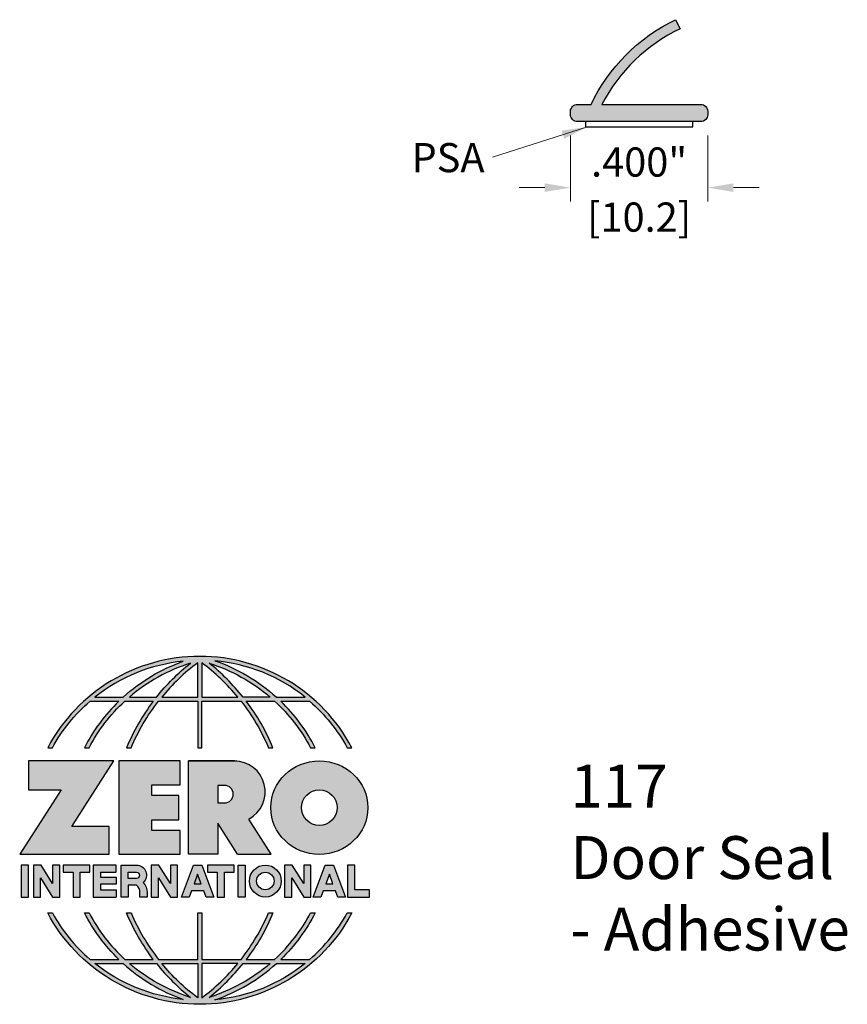
# Model space of a CAD drawing. Units: inches. Extents: x 0 to 4.98, y 0 to 4.91.
import ezdxf

# ---------------------------------------------------------------- set-up
doc = ezdxf.new("R2010")
doc.units = ezdxf.units.IN
doc.header["$MEASUREMENT"] = 0
doc.linetypes.add('HIDDEN', pattern=[0.375, 0.25, -0.125])
doc.layers.get('Defpoints').update_dxf_attribs({"color": 2})
for name, color, linetype in [('A-ANNO-DIMS', 5, 'Continuous'), ('A-ANNO-LOGO', 8, 'Continuous'), ('A-DETL-PAT1', 254, 'Continuous'), ('A-DETL-WHTS', 1, 'Continuous')]:
    doc.layers.add(name, color=color, linetype=linetype)
doc.layers.add('A-ANNO-TEXT', color=6, linetype='Continuous', lineweight=5)
doc.styles.add('Zero', font='arial.ttf')
doc.dimstyles.new('dim24', dxfattribs={"dimtxt": 0.085, "dimasz": 0.075, "dimexe": 0.04, "dimexo": 0.06, "dimgap": 0.03125, "dimtad": 0, "dimtih": 1, "dimtoh": 1, "dimdec": 3, "dimzin": 4, "dimdsep": 46, "dimlunit": 3, "dimtxsty": 'Zero', "dimcen": 0.02, "dimclrd": 5, "dimclre": 5, "dimclrt": 5, "dimadec": 0, "dimazin": 0, "dimtfac": 1, "dimtdec": 3, "dimtofl": 0, "dimtmove": 0, "dimatfit": 3, "dimfxl": 1, "dimtolj": 1, "dimtzin": 0, "dimlwd": 0, "dimlwe": 0, "dimarcsym": 0})

# ---------------------------------------------------------------- blocks, each defined once
blk = doc.blocks.new('A$C4B96101F')
at = {"layer": 'A-ANNO-LOGO'}
h = blk.add_hatch(color=256, dxfattribs=at)
h.dxf.hatch_style = 1
h.paths.add_polyline_path([(-0.0714, -1.7685), (-0.0578, -1.7685, -0.089572), (0.052, -1.633), (0.136, -1.633, 0.081933), (0.0357, -1.7685), (0.0493, -1.7685, -0.085102), (0.1535, -1.633), (0.2365, -1.633, 0.063711), (0.1587, -1.7685), (0.1718, -1.7685, -0.065438), (0.2517, -1.633), (0.3661, -1.633), (0.3661, -1.7685), (0.3781, -1.7685), (0.3781, -1.633), (0.4926, -1.633, -0.065438), (0.5725, -1.7685), (0.5855, -1.7685, 0.063711), (0.5077, -1.633), (0.5907, -1.633, -0.085102), (0.695, -1.7685), (0.7085, -1.7685, 0.081933), (0.6082, -1.633), (0.6922, -1.633, -0.089572), (0.802, -1.7685), (0.8156, -1.7685, 0.600343)])
h.paths.add_polyline_path([(0.3661, -1.5211), (0.3661, -1.621), (0.2613, -1.621, -0.060203)], flags=16)
h.paths.add_polyline_path([(0.3781, -1.5211, -0.060203), (0.4829, -1.621), (0.3781, -1.621)], flags=16)
h.paths.add_polyline_path([(0.3451, -1.5222, 0.057072), (0.2459, -1.621), (0.167, -1.621, -0.101727)], flags=16)
h.paths.add_polyline_path([(0.3992, -1.5222, -0.101727), (0.5772, -1.621), (0.4984, -1.621, 0.057072)], flags=16)
h.paths.add_polyline_path([(0.324, -1.5166, 0.099481), (0.1488, -1.621), (0.0665, -1.621, -0.1446)], flags=16)
h.paths.add_polyline_path([(0.4162, -1.5152, -0.147365), (0.6793, -1.621), (0.5954, -1.621, 0.101523)], flags=16)
h = blk.add_hatch(color=256, dxfattribs=at)
h.dxf.hatch_style = 1
h.paths.add_polyline_path([(0.121, -1.8072), (-0.1278, -1.8072), (-0.1278, -1.8913), (-0.0324, -1.8913), (-0.1531, -2.0792), (0.108, -2.0792), (0.108, -1.9979), (-0.0015, -1.9979)])
h = blk.add_hatch(color=256, dxfattribs=at)
h.dxf.hatch_style = 1
h.paths.add_polyline_path([(0.2326, -1.8766), (0.3152, -1.8766), (0.3152, -1.8072), (0.136, -1.8072), (0.136, -2.0792), (0.3152, -2.0792), (0.3152, -2.0098), (0.2326, -2.0098), (0.2326, -1.9784), (0.3107, -1.9784), (0.3107, -1.908), (0.2326, -1.908)])
h = blk.add_hatch(color=256, dxfattribs=at)
h.dxf.hatch_style = 1
h.paths.add_polyline_path([(0.3392, -1.8072), (0.3392, -2.0792), (0.425, -2.0792), (0.425, -1.9887), (0.4822, -2.0792), (0.5799, -2.0792), (0.5149, -1.9763, 0.78214), (0.4729, -1.8072)])
h.paths.add_polyline_path([(0.425, -1.8783), (0.444, -1.8783, -1), (0.444, -1.9294), (0.425, -1.9294)], flags=16)
h = blk.add_hatch(color=256, dxfattribs=at)
h.dxf.hatch_style = 1
edge = h.paths.add_edge_path()
edge.add_ellipse((0.7207, -1.9432), major_axis=(-0.1415, 0), ratio=0.961437, start_angle=0, end_angle=360)
h.paths.add_polyline_path([(0.7728, -1.9432, -1), (0.6686, -1.9432, -1)], flags=16)
h = blk.add_hatch(color=256, dxfattribs=at)
h.dxf.hatch_style = 1
h.paths.add_polyline_path([(-0.1276, -2.1104), (-0.1486, -2.1104), (-0.1486, -2.2036), (-0.1276, -2.2036)])
h = blk.add_hatch(color=256, dxfattribs=at)
h.dxf.hatch_style = 1
h.paths.add_polyline_path([(-0.0575, -2.2036), (-0.0365, -2.2036), (-0.0365, -2.1104), (-0.0575, -2.1104), (-0.0575, -2.1639), (-0.0908, -2.1104), (-0.1132, -2.1104), (-0.1132, -2.2036), (-0.0922, -2.2036), (-0.0922, -2.1479)])
h = blk.add_hatch(color=256, dxfattribs=at)
h.dxf.hatch_style = 1
h.paths.add_polyline_path([(-0.0259, -2.1104), (-0.0259, -2.1314), (0.0025, -2.1314), (0.0025, -2.2036), (0.0231, -2.2036), (0.0231, -2.1314), (0.0514, -2.1314), (0.0514, -2.1104)])
h = blk.add_hatch(color=256, dxfattribs=at)
h.dxf.hatch_style = 1
h.paths.add_polyline_path([(0.0616, -2.1104), (0.0616, -2.2036), (0.1283, -2.2036), (0.1283, -2.1826), (0.0822, -2.1826), (0.0822, -2.166), (0.1283, -2.166), (0.1283, -2.1453), (0.0822, -2.1453), (0.0822, -2.1311), (0.1283, -2.1311), (0.1283, -2.1104)])
h = blk.add_hatch(color=256, dxfattribs=at)
h.dxf.hatch_style = 1
h.paths.add_polyline_path([(0.1427, -2.1104), (0.1427, -2.2036), (0.1637, -2.2036), (0.1637, -2.1689), (0.1877, -2.1689, -0.21183), (0.1976, -2.1905), (0.1976, -2.2036), (0.2186, -2.2036), (0.2186, -2.1905, 0.183993), (0.2074, -2.1611, 0.68298), (0.1877, -2.1104)])
h.paths.add_polyline_path([(0.1637, -2.1311), (0.1851, -2.1311, -1), (0.1877, -2.1501), (0.1637, -2.1501)], flags=16)
h = blk.add_hatch(color=256, dxfattribs=at)
h.dxf.hatch_style = 1
h.paths.add_polyline_path([(0.2515, -2.1479), (0.2863, -2.2036), (0.3073, -2.2036), (0.3073, -2.1104), (0.2863, -2.1104), (0.2863, -2.1639), (0.2529, -2.1104), (0.2305, -2.1104), (0.2305, -2.2036), (0.2515, -2.2036)])
h = blk.add_hatch(color=256, dxfattribs=at)
h.dxf.hatch_style = 1
h.paths.add_polyline_path([(0.3782, -2.1104), (0.3536, -2.1104), (0.3186, -2.2036), (0.341, -2.2036), (0.3476, -2.1859), (0.3841, -2.1859), (0.3908, -2.2036), (0.4132, -2.2036)])
h = blk.add_hatch(color=256, dxfattribs=at)
h.dxf.hatch_style = 1
h.paths.add_polyline_path([(0.3949, -2.1104), (0.3949, -2.1314), (0.4232, -2.1314), (0.4232, -2.2036), (0.4438, -2.2036), (0.4438, -2.1314), (0.4722, -2.1314), (0.4722, -2.1104)])
h = blk.add_hatch(color=256, dxfattribs=at)
h.dxf.hatch_style = 1
h.paths.add_polyline_path([(0.4838, -2.1104), (0.4838, -2.2036), (0.5048, -2.2036), (0.5048, -2.1104)])
h = blk.add_hatch(color=256, dxfattribs=at)
h.dxf.hatch_style = 1
h.paths.add_polyline_path([(0.5167, -2.157, 1), (0.6098, -2.157, 1)])
h.paths.add_polyline_path([(0.5888, -2.157, -1), (0.5377, -2.157, -1)], flags=16)
h = blk.add_hatch(color=256, dxfattribs=at)
h.dxf.hatch_style = 1
h.paths.add_polyline_path([(0.6195, -2.2036), (0.6405, -2.2036), (0.6405, -2.1479), (0.6753, -2.2036), (0.6963, -2.2036), (0.6963, -2.1104), (0.6753, -2.1104), (0.6753, -2.1639), (0.6419, -2.1104), (0.6195, -2.1104)])
h = blk.add_hatch(color=256, dxfattribs=at)
h.dxf.hatch_style = 1
h.paths.add_polyline_path([(0.7378, -2.1104), (0.7028, -2.2036), (0.7252, -2.2036), (0.7319, -2.1859), (0.7683, -2.1859), (0.775, -2.2036), (0.7974, -2.2036), (0.7624, -2.1104)])
h.paths.add_polyline_path([(0.7501, -2.1374), (0.7604, -2.1649), (0.7398, -2.1649)], flags=16)
h = blk.add_hatch(color=256, dxfattribs=at)
h.dxf.hatch_style = 1
h.paths.add_polyline_path([(0.8033, -2.2036), (0.8669, -2.2036), (0.8669, -2.1826), (0.8243, -2.1826), (0.8243, -2.1104), (0.8033, -2.1104)])
h = blk.add_hatch(color=256, dxfattribs=at)
h.dxf.hatch_style = 1
h.paths.add_polyline_path([(0.3781, -2.25), (0.3661, -2.25), (0.3661, -2.3854), (0.2517, -2.3854, -0.065438), (0.1718, -2.25), (0.1587, -2.25, 0.063711), (0.2365, -2.3854), (0.1535, -2.3854, -0.085102), (0.0493, -2.25), (0.0357, -2.25, 0.081933), (0.136, -2.3854), (0.052, -2.3854, -0.089572), (-0.0578, -2.25), (-0.0714, -2.25, 0.600343), (0.8156, -2.25), (0.802, -2.25, -0.089572), (0.6922, -2.3854), (0.6082, -2.3854, 0.081933), (0.7085, -2.25), (0.695, -2.25, -0.085102), (0.5907, -2.3854), (0.5077, -2.3854, 0.063711), (0.5855, -2.25), (0.5725, -2.25, -0.065438), (0.4926, -2.3854), (0.3781, -2.3854)])
h.paths.add_polyline_path([(0.3781, -2.3974), (0.4829, -2.3974, -0.060203), (0.3781, -2.4973)], flags=16)
h.paths.add_polyline_path([(0.3661, -2.3974), (0.3661, -2.4973, -0.060203), (0.2613, -2.3974)], flags=16)
h.paths.add_polyline_path([(0.4984, -2.3974), (0.5772, -2.3974, -0.101727), (0.3992, -2.4962, 0.057072)], flags=16)
h.paths.add_polyline_path([(0.3451, -2.4962, -0.101727), (0.167, -2.3974), (0.2459, -2.3974, 0.057072)], flags=16)
h.paths.add_polyline_path([(0.4162, -2.5033, 0.101523), (0.5954, -2.3974), (0.6793, -2.3974, -0.147365)], flags=16)
h.paths.add_polyline_path([(0.324, -2.5019, -0.1446), (0.0665, -2.3974), (0.1488, -2.3974, 0.099481)], flags=16)
blk.add_line((0.3107, -1.9757), (0.3107, -1.9108), dxfattribs=at)
for points in [[(0.8156, -1.7685, 0.600343), (-0.0714, -1.7685), (-0.0578, -1.7685, -0.089572), (0.052, -1.633), (0.136, -1.633, 0.081933), (0.0357, -1.7685)], [(0.0357, -1.7685), (0.0493, -1.7685, -0.085102), (0.1535, -1.633), (0.2365, -1.633, 0.063711), (0.1587, -1.7685), (0.1718, -1.7685, -0.065438), (0.2517, -1.633), (0.3661, -1.633), (0.3661, -1.7685), (0.3781, -1.7685)], [(0.3781, -1.7685), (0.3781, -1.633), (0.4926, -1.633, -0.065438), (0.5725, -1.7685), (0.5855, -1.7685, 0.063711), (0.5077, -1.633), (0.5911, -1.633)], [(0.5904, -1.6328, -0.085296), (0.695, -1.7685), (0.7085, -1.7685, 0.081933), (0.6082, -1.633), (0.6922, -1.633, -0.089572), (0.802, -1.7685), (0.8156, -1.7685)], [(0.5149, -1.9763, 0.781923), (0.4729, -1.8072), (0.3392, -1.8072)], [(0.5904, -2.3857, 0.085296), (0.695, -2.25), (0.7085, -2.25, -0.081933), (0.6082, -2.3854), (0.6922, -2.3854, 0.089572), (0.802, -2.25), (0.8156, -2.25, -0.600343), (-0.0714, -2.25), (-0.0578, -2.25, 0.089572), (0.052, -2.3854), (0.136, -2.3854, -0.081933), (0.0357, -2.25), (0.0493, -2.25, 0.085102), (0.1535, -2.3854), (0.2365, -2.3854, -0.063711), (0.1587, -2.25), (0.1718, -2.25, 0.065438), (0.2517, -2.3854), (0.3661, -2.3854), (0.3661, -2.25), (0.3781, -2.25), (0.3781, -2.3854), (0.4926, -2.3854, 0.065438), (0.5725, -2.25), (0.5855, -2.25, -0.063711), (0.5077, -2.3854), (0.5911, -2.3854)]]:
    blk.add_lwpolyline(points, format="xyb", dxfattribs=at)
for points in [[(0.0665, -1.621), (0.1488, -1.621, -0.099481), (0.324, -1.5166, 0.1446)], [(0.4162, -1.5152, -0.101523), (0.5954, -1.621), (0.6793, -1.621, 0.147365)], [(0.3451, -1.5222, 0.101727), (0.167, -1.621), (0.2459, -1.621, -0.057072)], [(0.3661, -1.5211, 0.060203), (0.2613, -1.621), (0.3661, -1.621)], [(0.4829, -1.621, 0.060203), (0.3781, -1.5211), (0.3781, -1.621)], [(0.5772, -1.621), (0.4984, -1.621, 0.057072), (0.3992, -1.5222, -0.101727)], [(0.425, -1.9294), (0.444, -1.9294, 1), (0.444, -1.8783), (0.425, -1.8783)], [(0.1877, -2.1104, -0.68298), (0.2074, -2.1611, -0.183993), (0.2186, -2.1905), (0.2186, -2.2036), (0.1976, -2.2036), (0.1976, -2.1905, 0.21183), (0.1877, -2.1689), (0.1637, -2.1689), (0.1637, -2.2036), (0.1427, -2.2036), (0.1427, -2.1104)], [(0.1877, -2.1311, -0.87274), (0.1877, -2.1501), (0.1637, -2.1501), (0.1637, -2.1311)], [(0.0665, -2.3974), (0.1488, -2.3974, 0.099481), (0.324, -2.5019, -0.1446)], [(0.3451, -2.4962, -0.101727), (0.167, -2.3974), (0.2459, -2.3974, 0.057072)], [(0.3661, -2.4973, -0.060203), (0.2613, -2.3974), (0.3661, -2.3974)], [(0.3781, -2.3974), (0.3781, -2.4973, 0.060203), (0.4829, -2.3974)], [(0.3992, -2.4962, 0.057072), (0.4984, -2.3974), (0.5772, -2.3974, -0.101727)], [(0.4162, -2.5033, 0.101523), (0.5954, -2.3974), (0.6793, -2.3974, -0.147365)]]:
    blk.add_lwpolyline(points, format="xyb", close=True, dxfattribs=at)
for points in [[(-0.1278, -1.8072), (-0.1278, -1.8913), (-0.0324, -1.8913), (-0.1531, -2.0792), (0.108, -2.0792), (0.108, -1.9979), (-0.0015, -1.9979), (0.121, -1.8072)], [(-0.1276, -2.1104), (-0.1486, -2.1104), (-0.1486, -2.2036), (-0.1276, -2.2036)], [(-0.0575, -2.2036), (-0.0365, -2.2036), (-0.0365, -2.1104), (-0.0575, -2.1104), (-0.0575, -2.1639), (-0.0908, -2.1104), (-0.1132, -2.1104), (-0.1132, -2.2036), (-0.0922, -2.2036), (-0.0922, -2.1479)], [(0.2863, -2.2036), (0.3073, -2.2036), (0.3073, -2.1104), (0.2863, -2.1104), (0.2863, -2.1639), (0.2529, -2.1104), (0.2305, -2.1104), (0.2305, -2.2036), (0.2515, -2.2036), (0.2515, -2.1479)], [(0.3476, -2.1859), (0.341, -2.2036), (0.3186, -2.2036), (0.3536, -2.1104), (0.3782, -2.1104), (0.4132, -2.2036), (0.3908, -2.2036), (0.3841, -2.1859)], [(0.4838, -2.2036), (0.4838, -2.1104), (0.5048, -2.1104), (0.5048, -2.2036)], [(0.6405, -2.2036), (0.6405, -2.1479), (0.6753, -2.2036), (0.6963, -2.2036), (0.6963, -2.1104), (0.6753, -2.1104), (0.6753, -2.1639), (0.6419, -2.1104), (0.6195, -2.1104), (0.6195, -2.2036)], [(0.7319, -2.1859), (0.7252, -2.2036), (0.7028, -2.2036), (0.7378, -2.1104), (0.7624, -2.1104), (0.7974, -2.2036), (0.775, -2.2036), (0.7683, -2.1859)], [(0.8243, -2.1826), (0.8243, -2.1104), (0.8033, -2.1104), (0.8033, -2.2036), (0.8669, -2.2036), (0.8669, -2.1826)], [(0.3762, -2.1649), (0.3659, -2.1374), (0.3555, -2.1649)], [(0.7604, -2.1649), (0.7501, -2.1374), (0.7398, -2.1649)]]:
    blk.add_lwpolyline(points, close=True, dxfattribs=at)
for points in [[(0.3152, -1.8072), (0.136, -1.8072), (0.136, -2.0792), (0.3152, -2.0792), (0.3152, -2.0098), (0.2326, -2.0098), (0.2326, -1.9784)], [(0.2326, -1.9784), (0.3107, -1.9784), (0.3107, -1.908), (0.2326, -1.908), (0.2326, -1.8766), (0.3152, -1.8766), (0.3152, -1.8072)], [(0.4822, -2.0792), (0.425, -1.9887), (0.425, -2.0792), (0.3392, -2.0792), (0.3392, -1.8072), (0.4799, -1.8072)], [(0.4822, -2.0792), (0.5799, -2.0792), (0.515, -1.9764)], [(0.0231, -2.1314), (0.0514, -2.1314), (0.0514, -2.1104), (-0.0259, -2.1104), (-0.0259, -2.1314), (0.0025, -2.1314), (0.0025, -2.2036), (0.0231, -2.2036), (0.0231, -2.1314)], [(0.0822, -2.1311), (0.1283, -2.1311), (0.1283, -2.1104), (0.0616, -2.1104), (0.0616, -2.2036), (0.1283, -2.2036)], [(0.4438, -2.1314), (0.4722, -2.1314), (0.4722, -2.1104), (0.3949, -2.1104), (0.3949, -2.1314), (0.4232, -2.1314), (0.4232, -2.2036), (0.4438, -2.2036), (0.4438, -2.1314)], [(0.0822, -2.1311), (0.0822, -2.1453), (0.1283, -2.1453), (0.1283, -2.166), (0.0822, -2.166), (0.0822, -2.1826), (0.1283, -2.1826), (0.1283, -2.2036)]]:
    blk.add_lwpolyline(points, dxfattribs=at)
for centre, radius in [((0.7207, -1.9432), 0.0521), ((0.5632, -2.157), 0.0466), ((0.5632, -2.157), 0.0256)]:
    blk.add_circle(centre, radius, dxfattribs=at)
blk.add_ellipse((0.7207, -1.9432), major_axis=(-0.1415, 0), ratio=0.961437, dxfattribs=at)
blk = doc.blocks.new('A$C0870746C')
at = {"layer": 'A-ANNO-LOGO'}
blk.add_blockref('A$C4B96101F', (1.8773, 6.6836), dxfattribs=at)
blk = doc.blocks.new('*D16')
at = {"layer": 'A-ANNO-DIMS', "color": 5, "lineweight": 0, "transparency": 16777216}
for p, q in [((4.1703, 4.5739), (4.1703, 4.3815)), ((4.5703, 4.5739), (4.5703, 4.3815)), ((4.0953, 4.4215), (4.0203, 4.4215)), ((4.6453, 4.4215), (4.7203, 4.4215))]:
    blk.add_line(p, q, dxfattribs=at)
at = {"layer": 'A-ANNO-DIMS', "color": 5, "transparency": 16777216}
for points in [[(4.0953, 4.434), (4.0953, 4.409), (4.1703, 4.4215)], [(4.6453, 4.434), (4.6453, 4.409), (4.5703, 4.4215)]]:
    blk.add_solid(points, dxfattribs=at)
at = {"layer": 'Defpoints', "color": 0, "transparency": 16777216}
for p in [(4.1703, 4.6339), (4.5703, 4.6339), (4.1703, 4.4215)]:
    blk.add_point(p, dxfattribs=at)
at = {"layer": 'A-ANNO-DIMS', "color": 5, "transparency": 16777216, "char_height": 0.085, "attachment_point": 5, "style": 'Zero'}
for s, insert in [('\\A1;.400"', (4.3703, 4.4961)), ('\\A1;[10.2]', (4.3703, 4.3357))]:
    blk.add_mtext(s, dxfattribs=dict(at, insert=insert))

msp = doc.modelspace()

# ---------------------------------------------------------------- hatches: boundary and pattern name
at = {"layer": 'A-DETL-PAT1'}
msp.add_hatch(color=256, dxfattribs=at).paths.add_polyline_path([(4.1903, 4.6639), (4.2303, 4.6639, -0.170868), (4.4768, 4.9109), (4.4896, 4.8843, 0.163133), (4.262, 4.6639), (4.5503, 4.6639, -0.414214), (4.5703, 4.6439), (4.5703, 4.6339, -0.414214), (4.5503, 4.6139), (4.1903, 4.6139, -0.414214), (4.1703, 4.6339), (4.1703, 4.6439, -0.414214)])

# ---------------------------------------------------------------- linework, layer by layer
at = {"layer": 'A-DETL-WHTS'}
msp.add_lwpolyline([(4.1903, 4.6139, -0.414214), (4.1703, 4.6339), (4.1703, 4.6439, -0.414214), (4.1903, 4.6639), (4.2303, 4.6639, -0.170868), (4.4768, 4.9109), (4.4896, 4.8843, 0.163133), (4.262, 4.6639), (4.5503, 4.6639, -0.414214), (4.5703, 4.6439), (4.5703, 4.6339, -0.414214), (4.5503, 4.6139)], format="xyb", close=True, dxfattribs=at)
at = {"layer": 'A-DETL-WHTS', "color": 3}
msp.add_lwpolyline([(4.2141, 4.5983), (4.5266, 4.5983), (4.5266, 4.6139), (4.2141, 4.6139)], close=True, dxfattribs=at)

# ---------------------------------------------------------------- block references
at = {"layer": 'A-ANNO-LOGO', "linetype": 'HIDDEN', "ltscale": 0.01}
msp.add_blockref('A$C0870746C', (0.8398, -2.1257), dxfattribs=at)

# ---------------------------------------------------------------- texts
at = {"layer": 'A-ANNO-TEXT', "attachment_point": 1, "style": 'Zero'}
for s, insert, char_height, width in [('PSA', (3.7066, 4.5515), 0.085, 2.642), ('117\\PDoor Seal\\P- Adhesive', (4.1698, 2.74), 0.125, 2.663029)]:
    msp.add_mtext(s, dxfattribs=dict(at, insert=insert, char_height=char_height, width=width))

# ---------------------------------------------------------------- dimensions: what is measured, and where the dimension line sits
at = {"layer": 'A-ANNO-DIMS'}
dim = msp.add_linear_dim(base=(4.1703, 4.4215), p1=(4.5703, 4.6339), p2=(4.1703, 4.6339), angle=180, dimstyle='dim24', override={"dimpost": '\\X'}, dxfattribs=at)
dim.commit()
dim.dimension.update_dxf_attribs({"geometry": '*D16', "text_midpoint": (4.3703, 4.4215)})

# ---------------------------------------------------------------- leaders
at = {"layer": 'A-ANNO-TEXT'}
msp.add_leader([(4.2197, 4.5985), (3.9425, 4.5106)], dimstyle='dim24', override={"dimgap": 0.03125, "dimtad": 0, "dimclrd": 256}, dxfattribs=at)

doc.saveas('drawing.dxf')
